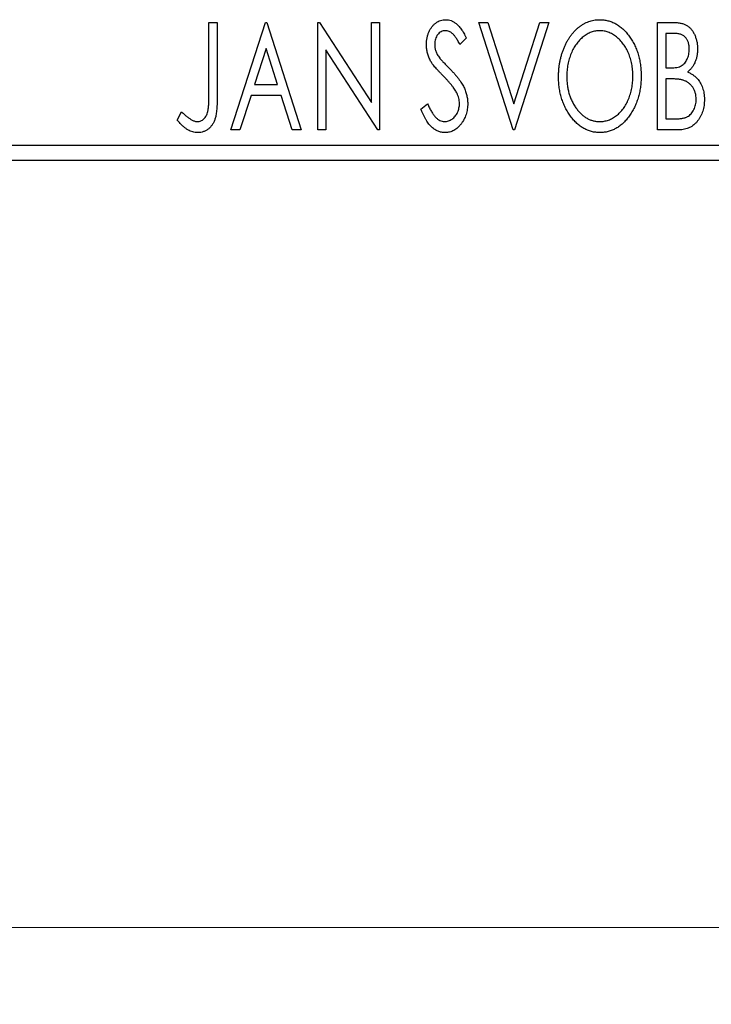
# Model space of a CAD drawing. Units: millimetres. Extents: x 15 to 415, y 5 to 292.
# Drawn here: x 278 to 287, y 123 to 136 of the extents above; entities that cross this region are included whole.
import ezdxf

# ---------------------------------------------------------------- set-up
doc = ezdxf.new("R2010")
doc.units = ezdxf.units.MM
doc.styles.add('SLDTEXTSTYLE0', font='TXT', dxfattribs={"width": 0.75})
doc.dimstyles.new('SLDDIMSTYLE0', dxfattribs={"dimtxt": 3.5, "dimasz": 3.302, "dimexe": 0, "dimexo": 0.0625, "dimgap": 0.875, "dimtad": 1, "dimdec": 0, "dimlfac": 2.5, "dimrnd": 1e-09, "dimzin": 12, "dimdsep": 46, "dimtxsty": 'SLDTEXTSTYLE0', "dimsah": 1, "dimcen": 0.09, "dimadec": 0, "dimazin": 3, "dimtfac": 1, "dimtdec": 0, "dimtofl": 0, "dimtmove": 0, "dimatfit": 3, "dimfxl": 1, "dimfrac": 2, "dimtolj": 1, "dimtzin": 12, "dimarcsym": 0})

# ---------------------------------------------------------------- blocks, each defined once
blk = doc.blocks.new('_D_5')
at = {"color": 7, "linetype": 'Continuous', "lineweight": 0}
for p, q in [((255.044, 132.74), (255.044, 122.74)), ((294.244, 132.74), (294.244, 122.74)), ((255.044, 123.74), (294.244, 123.74))]:
    blk.add_line(p, q, dxfattribs=at)
at = {"color": 7, "linetype": 'Continuous', "lineweight": 18}
for points in [[(255.044, 123.74), (258.346, 123.232), (258.346, 124.248)], [(294.244, 123.74), (290.942, 124.248), (290.942, 123.232)]]:
    blk.add_solid(points, dxfattribs=at)
at = {"color": 7, "linetype": 'Continuous', "lineweight": 18, "insert": (269.862, 128.252), "char_height": 3.5, "attachment_point": 1, "style": 'SLDTEXTSTYLE0'}
blk.add_mtext('98', dxfattribs=at)

msp = doc.modelspace()

# ---------------------------------------------------------------- linework, layer by layer
at = {"color": 7, "linetype": 'Continuous', "lineweight": 25}
for p, q in [((280.7822, 135.54), (280.8898, 135.54)), ((280.7822, 134.6086), (280.7822, 135.54)), ((280.8898, 135.54), (280.8898, 134.5946)), ((281.0693, 134.14), (281.5181, 135.54)), ((281.5181, 135.54), (281.536, 135.54)), ((281.536, 135.54), (281.9847, 134.14)), ((282.2001, 135.54), (282.2228, 135.54)), ((282.2001, 134.14), (282.2001, 135.54)), ((282.2228, 135.54), (282.9001, 134.4959)), ((282.9001, 135.54), (283.0078, 135.54)), ((282.9001, 134.4959), (282.9001, 135.54)), ((283.0078, 135.54), (283.0078, 134.14)), ((284.3001, 135.54), (284.4173, 135.54)), ((284.7488, 134.14), (284.3001, 135.54)), ((284.4173, 135.54), (284.7578, 134.4779)), ((284.7578, 134.4779), (285.0983, 135.54)), ((285.2155, 135.54), (284.7668, 134.14)), ((285.0983, 135.54), (285.2155, 135.54)), ((286.6334, 135.54), (286.8314, 135.54)), ((286.6334, 134.14), (286.6334, 135.54)), ((284.1386, 135.3389), (284.0544, 135.2528)), ((286.7411, 135.3964), (286.7411, 134.9477)), ((286.8527, 135.3964), (286.7411, 135.3964)), ((281.5267, 135.2023), (281.3764, 134.7323)), ((281.6776, 134.7323), (281.5267, 135.2023)), ((282.3078, 135.1816), (282.3078, 134.14)), ((282.9834, 134.14), (282.3078, 135.1816)), ((286.7411, 134.9477), (286.7961, 134.9477)), ((286.7411, 134.8041), (286.7411, 134.2836)), ((286.7955, 134.8041), (286.7411, 134.8041)), ((281.3764, 134.7323), (281.6776, 134.7323)), ((281.3304, 134.5887), (281.1866, 134.14)), ((281.7236, 134.5887), (281.3304, 134.5887)), ((281.8675, 134.14), (281.7236, 134.5887)), ((283.5463, 134.4101), (283.6338, 134.481)), ((280.3693, 134.2656), (280.424, 134.3733)), ((286.7411, 134.2836), (286.8642, 134.2836)), ((281.1866, 134.14), (281.0693, 134.14)), ((281.9847, 134.14), (281.8675, 134.14)), ((282.3078, 134.14), (282.2001, 134.14)), ((283.0078, 134.14), (282.9834, 134.14)), ((284.7668, 134.14), (284.7488, 134.14)), ((286.9133, 134.14), (286.6334, 134.14)), ((255.0437, 133.94), (294.2437, 133.94)), ((294.2437, 133.74), (255.0437, 133.74))]:
    msp.add_line(p, q, dxfattribs=at)
for points, knots in [([(283.6181, 135.2492), (283.6184, 135.264), (283.6191, 135.2931), (283.6254, 135.3358), (283.6355, 135.3765), (283.6494, 135.4148), (283.6671, 135.4502), (283.6879, 135.4822), (283.7128, 135.5096), (283.7401, 135.5333), (283.7701, 135.5519), (283.8015, 135.5662), (283.8345, 135.5741), (283.857, 135.5753), (283.8682, 135.5759)], [0, 0, 0, 0, 0.0970748, 0.1913439, 0.2824507, 0.371966, 0.4584327, 0.5416784, 0.6216558, 0.7008806, 0.7783697, 0.8528441, 0.9260892, 1, 1, 1, 1]), ([(283.8682, 135.5759), (283.8802, 135.5753), (283.9043, 135.5742), (283.9396, 135.5642), (283.9733, 135.5478), (284.0002, 135.5293), (284.0211, 135.5109), (284.0375, 135.4943), (284.0536, 135.4747), (284.0706, 135.4529), (284.0872, 135.4281), (284.1045, 135.4009), (284.1214, 135.3708), (284.1327, 135.3498), (284.1386, 135.3389)], [0, 0, 0, 0, 0.09503168, 0.19014107, 0.28774336, 0.39094796, 0.44703426, 0.50823369, 0.57491012, 0.64770286, 0.7264879, 0.81124831, 0.90235566, 1, 1, 1, 1]), ([(285.3411, 134.8338), (285.3413, 134.8505), (285.3418, 134.8835), (285.3452, 134.9327), (285.3508, 134.981), (285.3587, 135.0283), (285.3684, 135.0748), (285.381, 135.1202), (285.395, 135.1649), (285.4121, 135.2081), (285.4301, 135.2501), (285.4508, 135.2896), (285.4726, 135.327), (285.4959, 135.362), (285.5213, 135.3945), (285.5479, 135.4249), (285.5762, 135.4531), (285.6063, 135.4785), (285.6371, 135.5015), (285.6691, 135.5211), (285.7014, 135.5382), (285.7345, 135.5518), (285.7681, 135.5627), (285.8025, 135.5701), (285.8375, 135.5752), (285.8611, 135.5757), (285.8729, 135.5759)], [0, 0, 0, 0, 0.0494916, 0.0982509, 0.1463843, 0.194002, 0.240888, 0.2875509, 0.3339665, 0.3801676, 0.4257212, 0.4698566, 0.5127158, 0.5541933, 0.5950051, 0.6349877, 0.674496, 0.713541, 0.7519022, 0.7888516, 0.8249077, 0.860424, 0.8951483, 0.9298815, 0.9649479, 1, 1, 1, 1]), ([(285.8729, 135.5759), (285.8919, 135.5752), (285.9293, 135.5739), (285.9844, 135.564), (286.0368, 135.5468), (286.0872, 135.5239), (286.1348, 135.4934), (286.18, 135.4566), (286.2227, 135.413), (286.2626, 135.3634), (286.2991, 135.3092), (286.331, 135.2513), (286.3578, 135.1903), (286.3802, 135.1263), (286.3972, 135.0592), (286.4092, 134.989), (286.4166, 134.9158), (286.4176, 134.8659), (286.4181, 134.8406)], [0, 0, 0, 0, 0.0561311, 0.1105447, 0.1644907, 0.2185862, 0.2737983, 0.3307026, 0.3904289, 0.4536263, 0.5184695, 0.583082, 0.6485794, 0.7149233, 0.7830084, 0.8527563, 0.9251557, 1, 1, 1, 1]), ([(283.8668, 135.4323), (283.8568, 135.4318), (283.8372, 135.4308), (283.8096, 135.4204), (283.785, 135.4038), (283.764, 135.3813), (283.747, 135.3543), (283.7345, 135.3239), (283.7272, 135.2904), (283.7262, 135.2671), (283.7257, 135.2551)], [0, 0, 0, 0, 0.1184078, 0.2319401, 0.3456516, 0.4682545, 0.5946307, 0.7231764, 0.8574296, 1, 1, 1, 1]), ([(284.0544, 135.2528), (284.0497, 135.2616), (284.0407, 135.2785), (284.0268, 135.3024), (284.0138, 135.324), (284.0011, 135.3432), (283.9891, 135.36), (283.9776, 135.3748), (283.9665, 135.387), (283.9528, 135.4001), (283.9355, 135.413), (283.9136, 135.4242), (283.8905, 135.4309), (283.8747, 135.4319), (283.8668, 135.4323)], [0, 0, 0, 0, 0.1097607, 0.210457, 0.3030439, 0.386733, 0.4624946, 0.5304581, 0.5914886, 0.6437614, 0.7383907, 0.8269775, 0.9133974, 1, 1, 1, 1]), ([(285.8776, 135.4323), (285.8683, 135.4321), (285.8495, 135.4318), (285.8218, 135.4276), (285.7944, 135.4215), (285.7673, 135.4128), (285.7407, 135.4011), (285.7142, 135.3874), (285.6883, 135.371), (285.663, 135.3522), (285.6383, 135.3317), (285.6154, 135.3087), (285.5934, 135.2844), (285.573, 135.2582), (285.5539, 135.2304), (285.5361, 135.2008), (285.5199, 135.1694), (285.5, 135.1251), (285.4793, 135.0666), (285.4618, 134.9926), (285.4509, 134.9147), (285.4495, 134.8615), (285.4488, 134.8344)], [0, 0, 0, 0, 0.0345403, 0.0690479, 0.1033755, 0.1381923, 0.1739026, 0.2104877, 0.2480226, 0.2870235, 0.3267056, 0.3664852, 0.406812, 0.4476159, 0.4890671, 0.531328, 0.5748578, 0.6195021, 0.7103224, 0.8036588, 0.8998126, 1, 1, 1, 1]), ([(286.3104, 134.8408), (286.3102, 134.8544), (286.31, 134.8813), (286.3069, 134.921), (286.3029, 134.9599), (286.2967, 134.9977), (286.2886, 135.0345), (286.2787, 135.0702), (286.2672, 135.1051), (286.2541, 135.1389), (286.2393, 135.1714), (286.223, 135.2023), (286.2053, 135.2315), (286.1862, 135.259), (286.1657, 135.285), (286.1435, 135.309), (286.1202, 135.3317), (286.0953, 135.3522), (286.0697, 135.371), (286.0435, 135.3874), (286.0168, 135.4011), (285.9899, 135.4128), (285.9623, 135.4215), (285.9344, 135.4275), (285.9062, 135.4318), (285.8872, 135.4321), (285.8776, 135.4323)], [0, 0, 0, 0, 0.0501967, 0.0994661, 0.1475107, 0.194852, 0.2412901, 0.2868849, 0.3320877, 0.3770155, 0.4211564, 0.4641967, 0.5062816, 0.547566, 0.5882145, 0.6286324, 0.6685313, 0.708592, 0.7479832, 0.7859183, 0.8229149, 0.8590449, 0.8946202, 0.929721, 0.9646696, 1, 1, 1, 1]), ([(286.8314, 135.54), (286.8412, 135.5399), (286.86, 135.5398), (286.8873, 135.5377), (286.913, 135.5347), (286.9369, 135.5303), (286.959, 135.5246), (286.9796, 135.518), (286.9984, 135.5099), (287.0209, 135.4971), (287.0465, 135.4776), (287.0743, 135.4496), (287.0976, 135.4154), (287.1177, 135.3768), (287.1337, 135.3345), (287.1457, 135.2894), (287.1528, 135.242), (287.1535, 135.2096), (287.1539, 135.1931)], [0, 0, 0, 0, 0.0539059, 0.104305, 0.1518072, 0.1971398, 0.2388694, 0.2786923, 0.3165266, 0.3522657, 0.4222268, 0.4940536, 0.5699633, 0.6506276, 0.7349384, 0.8201633, 0.9086973, 1, 1, 1, 1]), ([(287.0463, 135.1906), (287.0458, 135.2057), (287.0449, 135.2347), (287.0362, 135.2757), (287.0215, 135.3115), (287.0044, 135.3372), (286.9879, 135.3548), (286.9735, 135.3659), (286.9575, 135.3753), (286.9399, 135.3832), (286.9205, 135.3889), (286.8995, 135.3935), (286.8766, 135.3959), (286.8609, 135.3963), (286.8527, 135.3964)], [0, 0, 0, 0, 0.14079732, 0.26857452, 0.38601638, 0.49789287, 0.55311183, 0.60933688, 0.66572231, 0.7255273, 0.78726398, 0.8537881, 0.92448542, 1, 1, 1, 1]), ([(283.6733, 135.036), (283.6648, 135.0526), (283.6479, 135.0855), (283.6308, 135.1384), (283.6198, 135.1931), (283.6186, 135.2303), (283.6181, 135.2492)], [0, 0, 0, 0, 0.2502772, 0.4985665, 0.7462313, 1, 1, 1, 1]), ([(283.7257, 135.2551), (283.7265, 135.2401), (283.728, 135.2103), (283.7369, 135.1735), (283.748, 135.1443), (283.7598, 135.1217), (283.7738, 135.0979), (283.785, 135.0823), (283.7908, 135.0742)], [0, 0, 0, 0, 0.2285306, 0.4568097, 0.5765258, 0.7065777, 0.8466134, 1, 1, 1, 1]), ([(286.7961, 134.9477), (286.8117, 134.948), (286.8409, 134.9485), (286.8814, 134.9532), (286.9153, 134.9618), (286.9434, 134.9737), (286.9668, 134.9898), (286.9867, 135.0099), (287.0046, 135.0333), (287.0192, 135.0606), (287.0313, 135.0905), (287.0398, 135.1224), (287.0454, 135.156), (287.046, 135.1789), (287.0463, 135.1906)], [0, 0, 0, 0, 0.1168888, 0.2183981, 0.3044144, 0.37771, 0.4456174, 0.5153589, 0.5882461, 0.6655634, 0.7462255, 0.8288621, 0.9124641, 1, 1, 1, 1]), ([(287.1539, 135.1931), (287.1536, 135.1776), (287.153, 135.1473), (287.1462, 135.103), (287.136, 135.0608), (287.1215, 135.021), (287.103, 134.9839), (287.0802, 134.9505), (287.0536, 134.9204), (287.033, 134.9037), (287.0227, 134.8952)], [0, 0, 0, 0, 0.1372083, 0.269039, 0.3973971, 0.5230348, 0.6449049, 0.7645023, 0.8815887, 1, 1, 1, 1]), ([(283.8351, 134.8456), (283.8247, 134.8561), (283.8046, 134.8762), (283.7771, 134.9061), (283.752, 134.9331), (283.7304, 134.9582), (283.7116, 134.9808), (283.6956, 135.001), (283.6833, 135.0192), (283.6764, 135.0308), (283.6733, 135.036)], [0, 0, 0, 0, 0.1773563, 0.3397571, 0.4871564, 0.6189278, 0.7366281, 0.8387592, 0.9266456, 1, 1, 1, 1]), ([(283.7908, 135.0742), (283.7929, 135.0714), (283.798, 135.0649), (283.8076, 135.0545), (283.8198, 135.041), (283.8351, 135.0251), (283.853, 135.0061), (283.8742, 134.9849), (283.898, 134.9608), (283.9149, 134.9438), (283.9237, 134.9348)], [0, 0, 0, 0, 0.05387351, 0.12809022, 0.22080972, 0.33715036, 0.47201099, 0.62742368, 0.80341999, 1, 1, 1, 1]), ([(283.9237, 134.9348), (283.9345, 134.9237), (283.9553, 134.9022), (283.9848, 134.8699), (284.0118, 134.8386), (284.0359, 134.8079), (284.0576, 134.7785), (284.0768, 134.7499), (284.0931, 134.7221), (284.1112, 134.6866), (284.129, 134.6426), (284.1451, 134.5897), (284.1547, 134.5363), (284.1559, 134.5007), (284.1565, 134.483)], [0, 0, 0, 0, 0.0884709, 0.1720727, 0.2512661, 0.3258043, 0.3957073, 0.46152, 0.5231185, 0.5809823, 0.6900491, 0.7953609, 0.8983621, 1, 1, 1, 1]), ([(284.0135, 134.6224), (284.0091, 134.6304), (283.9999, 134.647), (283.9838, 134.6719), (283.9651, 134.6981), (283.9443, 134.7255), (283.9204, 134.7538), (283.8944, 134.7835), (283.8658, 134.8144), (283.8455, 134.835), (283.8351, 134.8456)], [0, 0, 0, 0, 0.0954913, 0.1988784, 0.310435, 0.4311541, 0.5596598, 0.6976038, 0.8443511, 1, 1, 1, 1]), ([(285.8813, 134.1041), (285.8626, 134.1047), (285.8259, 134.1059), (285.772, 134.1166), (285.7203, 134.133), (285.6708, 134.1566), (285.6237, 134.1869), (285.5789, 134.2241), (285.5362, 134.2677), (285.4966, 134.3175), (285.4601, 134.3716), (285.4283, 134.4295), (285.4013, 134.4901), (285.3795, 134.5536), (285.3618, 134.6196), (285.3501, 134.6886), (285.3426, 134.7603), (285.3416, 134.809), (285.3411, 134.8338)], [0, 0, 0, 0, 0.0556061, 0.109544, 0.1631738, 0.2171968, 0.2725175, 0.3299793, 0.3905309, 0.454216, 0.5197393, 0.5850295, 0.6509588, 0.7173801, 0.7851694, 0.8545496, 0.9260433, 1, 1, 1, 1]), ([(285.4488, 134.8344), (285.4492, 134.8142), (285.4499, 134.7745), (285.4559, 134.7163), (285.4657, 134.6605), (285.4794, 134.6071), (285.4971, 134.5559), (285.5187, 134.5072), (285.5444, 134.461), (285.5736, 134.4176), (285.6055, 134.378), (285.6395, 134.3433), (285.675, 134.3138), (285.7123, 134.2898), (285.7511, 134.2706), (285.792, 134.2576), (285.8343, 134.249), (285.8631, 134.2481), (285.8776, 134.2477)], [0, 0, 0, 0, 0.0753643, 0.147921, 0.2180392, 0.286465, 0.353628, 0.4196634, 0.4850688, 0.550645, 0.6143665, 0.6745356, 0.7315093, 0.7862592, 0.8397554, 0.892579, 0.9458565, 1, 1, 1, 1]), ([(285.8776, 134.2477), (285.8875, 134.2479), (285.9069, 134.2482), (285.9358, 134.2521), (285.9641, 134.2581), (285.9918, 134.2671), (286.0189, 134.278), (286.0458, 134.291), (286.0715, 134.3074), (286.0971, 134.3254), (286.1213, 134.346), (286.1448, 134.368), (286.1662, 134.3924), (286.1868, 134.418), (286.2056, 134.4458), (286.2233, 134.4751), (286.2393, 134.5065), (286.2592, 134.5507), (286.2797, 134.6094), (286.2978, 134.6831), (286.3082, 134.7608), (286.3096, 134.8138), (286.3104, 134.8408)], [0, 0, 0, 0, 0.0362138, 0.0716518, 0.107277, 0.1427016, 0.1787329, 0.2152619, 0.2525615, 0.291103, 0.330244, 0.3697354, 0.4095189, 0.4499951, 0.4909091, 0.5331107, 0.5761152, 0.6206969, 0.7117148, 0.8046664, 0.9002973, 1, 1, 1, 1]), ([(286.4181, 134.8406), (286.4176, 134.8154), (286.4166, 134.7659), (286.4091, 134.6932), (286.3972, 134.6233), (286.3801, 134.5563), (286.3578, 134.4923), (286.3312, 134.431), (286.2994, 134.3728), (286.2629, 134.3184), (286.2233, 134.2684), (286.181, 134.2246), (286.1367, 134.1871), (286.0897, 134.1569), (286.0407, 134.133), (285.9893, 134.1165), (285.936, 134.106), (285.8996, 134.1047), (285.8813, 134.1041)], [0, 0, 0, 0, 0.0748233, 0.1471867, 0.2171589, 0.285461, 0.3525416, 0.4183948, 0.4839564, 0.5494938, 0.6131851, 0.6731484, 0.7303836, 0.7852873, 0.8390007, 0.8919241, 0.9454104, 1, 1, 1, 1]), ([(286.9669, 134.7876), (286.9624, 134.7889), (286.9528, 134.7919), (286.9371, 134.7951), (286.919, 134.7979), (286.8987, 134.8), (286.8761, 134.8022), (286.8513, 134.803), (286.8241, 134.804), (286.8054, 134.8041), (286.7955, 134.8041)], [0, 0, 0, 0, 0.0811778, 0.1741609, 0.2793292, 0.3985584, 0.5289391, 0.6735815, 0.8295189, 1, 1, 1, 1]), ([(287.136, 134.5374), (287.1355, 134.552), (287.1345, 134.5806), (287.126, 134.622), (287.1114, 134.6603), (287.0918, 134.6955), (287.0672, 134.7267), (287.0379, 134.7528), (287.0044, 134.7739), (286.9795, 134.7829), (286.9669, 134.7876)], [0, 0, 0, 0, 0.1353417, 0.2643892, 0.3893344, 0.5133734, 0.6360145, 0.7555856, 0.8757195, 1, 1, 1, 1]), ([(287.0227, 134.8952), (287.0358, 134.8892), (287.061, 134.8775), (287.0952, 134.8564), (287.1249, 134.8342), (287.1498, 134.8095), (287.171, 134.783), (287.1898, 134.7543), (287.2059, 134.723), (287.2193, 134.6892), (287.2302, 134.6535), (287.2382, 134.6161), (287.2426, 134.5772), (287.2433, 134.5508), (287.2437, 134.5374)], [0, 0, 0, 0, 0.09682257, 0.18556899, 0.26816434, 0.3447077, 0.41946301, 0.49495575, 0.57387391, 0.65474242, 0.73846766, 0.82289834, 0.91044555, 1, 1, 1, 1]), ([(280.6327, 134.2477), (280.6401, 134.2481), (280.655, 134.249), (280.6765, 134.2561), (280.6971, 134.2673), (280.7158, 134.2832), (280.7333, 134.3023), (280.7475, 134.3252), (280.7595, 134.3506), (280.7667, 134.3745), (280.771, 134.3963), (280.7741, 134.4165), (280.7764, 134.4401), (280.7788, 134.4671), (280.7803, 134.4976), (280.7815, 134.5315), (280.7819, 134.5689), (280.7821, 134.595), (280.7822, 134.6086)], [0, 0, 0, 0, 0.0514304, 0.1030522, 0.1555203, 0.2125772, 0.2726604, 0.3341106, 0.3984392, 0.4668695, 0.5058665, 0.5530424, 0.6077611, 0.6701563, 0.7408631, 0.8192782, 0.9054328, 1, 1, 1, 1]), ([(280.8898, 134.5946), (280.8899, 134.5771), (280.8899, 134.5436), (280.8883, 134.4952), (280.8865, 134.4511), (280.8837, 134.4111), (280.8802, 134.3752), (280.8756, 134.3434), (280.8709, 134.3157), (280.8626, 134.285), (280.8503, 134.2511), (280.8312, 134.2144), (280.8074, 134.1821), (280.7797, 134.1542), (280.748, 134.1317), (280.7128, 134.1156), (280.6742, 134.1057), (280.6475, 134.1046), (280.6338, 134.1041)], [0, 0, 0, 0, 0.0838991, 0.1610998, 0.2320564, 0.2959227, 0.3536456, 0.404849, 0.4499937, 0.4885177, 0.5573606, 0.6227853, 0.6863167, 0.7491312, 0.8106227, 0.8718518, 0.9343112, 1, 1, 1, 1]), ([(284.0488, 134.485), (284.0483, 134.4966), (284.0474, 134.52), (284.0409, 134.5548), (284.0294, 134.5892), (284.0189, 134.6112), (284.0135, 134.6224)], [0, 0, 0, 0, 0.2432962, 0.4902288, 0.739756, 1, 1, 1, 1]), ([(286.8642, 134.2836), (286.873, 134.2837), (286.89, 134.284), (286.9145, 134.285), (286.9372, 134.2872), (286.958, 134.2907), (286.9772, 134.2944), (286.9945, 134.2995), (287.01, 134.3053), (287.0282, 134.3144), (287.0486, 134.3285), (287.0704, 134.3496), (287.0896, 134.3746), (287.1059, 134.4034), (287.1191, 134.4348), (287.1292, 134.4678), (287.1348, 134.5022), (287.1356, 134.5256), (287.136, 134.5374)], [0, 0, 0, 0, 0.0618677, 0.1191757, 0.1727344, 0.2220638, 0.2677475, 0.3102291, 0.3489684, 0.3842813, 0.4529079, 0.5231803, 0.5963594, 0.674467, 0.7552532, 0.8356122, 0.9169619, 1, 1, 1, 1]), ([(287.2437, 134.5374), (287.2434, 134.5237), (287.2429, 134.4969), (287.2386, 134.4575), (287.2317, 134.4198), (287.2218, 134.3837), (287.2091, 134.3491), (287.1938, 134.316), (287.1753, 134.2846), (287.1546, 134.2551), (287.1313, 134.2281), (287.1059, 134.2045), (287.0784, 134.1847), (287.0493, 134.1681), (287.0179, 134.1555), (286.9847, 134.1467), (286.9496, 134.1407), (286.9256, 134.1403), (286.9133, 134.14)], [0, 0, 0, 0, 0.0708159, 0.1390702, 0.2051483, 0.2694749, 0.332965, 0.3960746, 0.4584294, 0.5213749, 0.5828931, 0.6429266, 0.7009132, 0.758215, 0.8162765, 0.8755438, 0.9364304, 1, 1, 1, 1]), ([(283.8609, 134.1041), (283.8531, 134.1043), (283.8375, 134.1047), (283.8146, 134.1084), (283.792, 134.1134), (283.7702, 134.1216), (283.7487, 134.1312), (283.7281, 134.1436), (283.7079, 134.1579), (283.6882, 134.1745), (283.6689, 134.1938), (283.6502, 134.216), (283.6319, 134.2412), (283.6141, 134.2692), (283.5964, 134.3002), (283.579, 134.3341), (283.5622, 134.371), (283.5517, 134.3968), (283.5463, 134.4101)], [0, 0, 0, 0, 0.0504011, 0.0994769, 0.1487573, 0.1984261, 0.2485735, 0.2993509, 0.3522316, 0.4070993, 0.4647351, 0.5268175, 0.5928694, 0.6640262, 0.7399998, 0.8214849, 0.9078409, 1, 1, 1, 1]), ([(283.6338, 134.481), (283.6415, 134.4627), (283.6562, 134.4278), (283.6815, 134.3803), (283.7075, 134.3398), (283.7344, 134.3066), (283.7623, 134.2803), (283.7915, 134.2617), (283.8219, 134.2498), (283.8428, 134.2484), (283.8531, 134.2477)], [0, 0, 0, 0, 0.1767912, 0.3356218, 0.4771242, 0.6026686, 0.714215, 0.8152475, 0.9089404, 1, 1, 1, 1]), ([(283.8531, 134.2477), (283.8619, 134.248), (283.8794, 134.2487), (283.9051, 134.2554), (283.93, 134.2654), (283.9536, 134.2799), (283.9759, 134.2972), (283.9949, 134.3184), (284.0118, 134.3417), (284.025, 134.368), (284.0356, 134.3958), (284.043, 134.4248), (284.0482, 134.4546), (284.0486, 134.4747), (284.0488, 134.485)], [0, 0, 0, 0, 0.0773839, 0.1534457, 0.2315016, 0.3128802, 0.3958337, 0.4783391, 0.56194, 0.6478588, 0.7356823, 0.8230981, 0.9104213, 1, 1, 1, 1]), ([(284.1565, 134.483), (284.1562, 134.4705), (284.1557, 134.4457), (284.1517, 134.4092), (284.145, 134.3739), (284.1353, 134.3399), (284.1234, 134.307), (284.1084, 134.2755), (284.0909, 134.2453), (284.071, 134.2167), (284.049, 134.1906), (284.0258, 134.1674), (284.0013, 134.1479), (283.9755, 134.1319), (283.9485, 134.1196), (283.9204, 134.1104), (283.891, 134.105), (283.871, 134.1044), (283.8609, 134.1041)], [0, 0, 0, 0, 0.0707021, 0.1396422, 0.2067536, 0.2730229, 0.3387467, 0.4040781, 0.4692816, 0.5355426, 0.600284, 0.661802, 0.7203493, 0.7766872, 0.8323675, 0.8872254, 0.9429681, 1, 1, 1, 1]), ([(280.6338, 134.1041), (280.6231, 134.1045), (280.6016, 134.1054), (280.5697, 134.1126), (280.5379, 134.1235), (280.506, 134.1396), (280.4735, 134.1615), (280.4398, 134.1899), (280.4046, 134.2251), (280.3815, 134.2517), (280.3693, 134.2656)], [0, 0, 0, 0, 0.1000151, 0.2011156, 0.3049077, 0.4144967, 0.5344051, 0.6711115, 0.8264418, 1, 1, 1, 1]), ([(280.424, 134.3733), (280.4372, 134.3616), (280.4619, 134.3396), (280.4984, 134.3107), (280.5307, 134.2864), (280.5522, 134.2737), (280.562, 134.2679)], [0, 0, 0, 0, 0.30390477, 0.5700153, 0.80314486, 1, 1, 1, 1]), ([(280.562, 134.2679), (280.5679, 134.2649), (280.5794, 134.259), (280.5972, 134.2524), (280.615, 134.2487), (280.6269, 134.248), (280.6327, 134.2477)], [0, 0, 0, 0, 0.2686451, 0.5220075, 0.7650195, 1, 1, 1, 1])]:
    msp.add_open_spline(points, degree=3, knots=knots, dxfattribs=at)

# ---------------------------------------------------------------- dimensions: what is measured, and where the dimension line sits
at = {"color": 7, "linetype": 'Continuous', "lineweight": 18}
dim = msp.add_linear_dim(base=(294.2437, 123.74), p1=(255.0437, 133.74), p2=(294.2437, 133.74), dimstyle='SLDDIMSTYLE0', dxfattribs=at)
dim.commit()
dim.dimension.update_dxf_attribs({"geometry": '_D_5', "text_midpoint": (272.4479, 123.74), "dimtype": 160})

doc.saveas('drawing.dxf')
